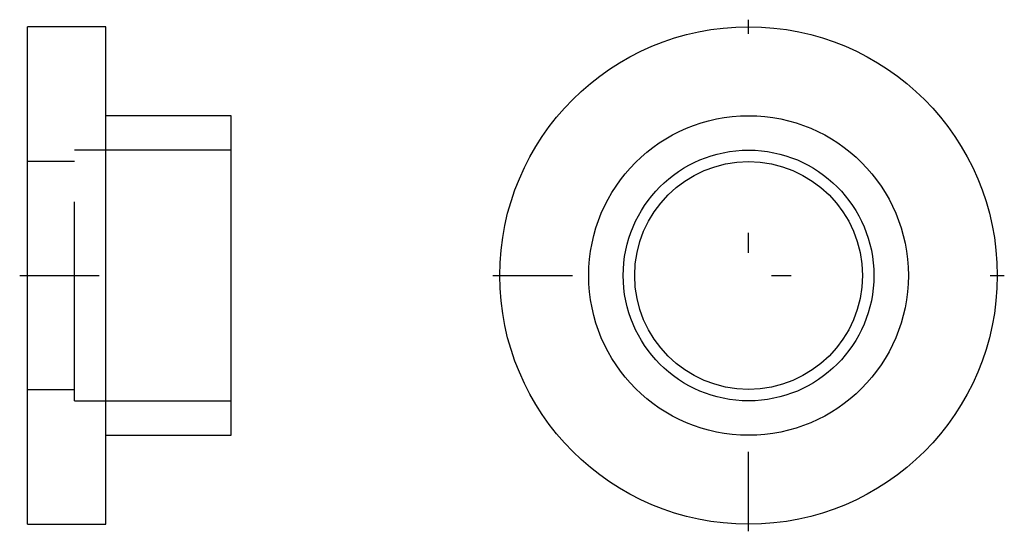
# Model space of a CAD drawing. Extents: x -1.24 to 3.71, y -31.79 to -29.21.
import ezdxf

# ---------------------------------------------------------------- set-up
doc = ezdxf.new("R2010")
doc.units = 0
doc.header["$MEASUREMENT"] = 0
for name, pattern in [('CNS_CENTER', [2.45, 0.4, -1, 0.05, -1]), ('CNS_DASHED', [2, 1, -1]), ('CNS_THICK', [0])]:
    doc.linetypes.add(name, pattern=pattern)
doc.layers.get('0').update_dxf_attribs({"linetype": 'CONTINUOUS'})
for name, color, linetype in [('CENTER', 7, 'CNS_CENTER'), ('HIDDEN', 7, 'CNS_DASHED'), ('VIS', 7, 'CNS_THICK')]:
    doc.layers.add(name, color=color, linetype=linetype)

# ---------------------------------------------------------------- blocks, each defined once
blk = doc.blocks.new('B.052.1032.07 side-top')
at = {"layer": 'CENTER'}
blk.add_line((-1.0633, 0), (0.0396, 0), dxfattribs=at)
at = {"layer": 'HIDDEN'}
for p, q in [((0, 0.6299), (-0.7874, 0.6299)), ((-0.7874, -0.6299), (-0.7874, 0.6299)), ((-0.7874, 0.5722), (-1.0236, 0.5722)), ((-1.0236, -0.5722), (-0.7874, -0.5722)), ((-0.7874, -0.6299), (0, -0.6299))]:
    blk.add_line(p, q, dxfattribs=at)
at = {"layer": 'VIS'}
for p, q in [((-0.6299, 1.25), (-1.0236, 1.25)), ((-1.0236, -1.25), (-1.0236, 1.25)), ((-0.6299, -1.25), (-0.6299, 1.25)), ((0, 0.8031), (-0.6299, 0.8031)), ((0, -0.8031), (0, 0.8031)), ((-0.6299, -0.8031), (0, -0.8031)), ((-1.0236, -1.25), (-0.6299, -1.25))]:
    blk.add_line(p, q, dxfattribs=at)
blk = doc.blocks.new('B.052.1032.07 front')
at = {"layer": 'CENTER'}
for p, q in [((0, -1.2854), (0, 1.2854)), ((-1.2854, 0), (1.2854, 0))]:
    blk.add_line(p, q, dxfattribs=at)
at = {"layer": 'VIS'}
for radius in [1.25, 0.8031, 0.6299, 0.5722]:
    blk.add_circle((0, 0), radius, dxfattribs=at)

msp = doc.modelspace()

# ---------------------------------------------------------------- block references
at = {"linetype": 'Continuous'}
for name, p in [('B.052.1032.07 front', (2.4265, -30.5)), ('B.052.1032.07 side-top', (-0.1732, -30.5))]:
    msp.add_blockref(name, p, dxfattribs=at)

doc.saveas('drawing.dxf')
